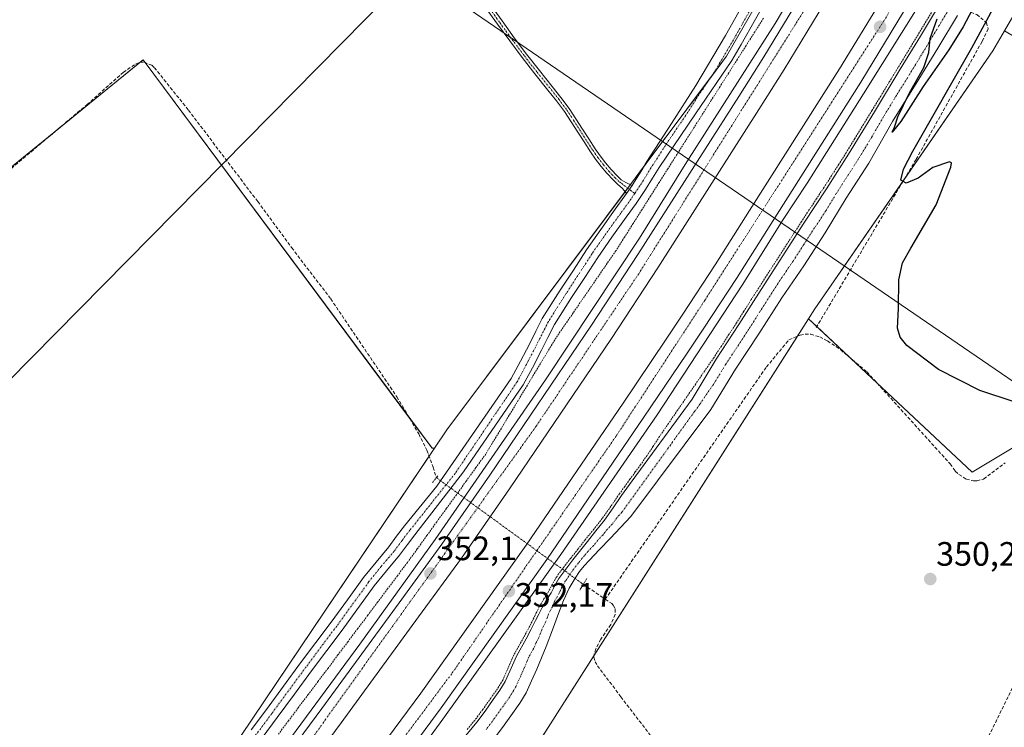
# Model space of a CAD drawing. Units: metres. Extents: x 605023 to 608520, y 4662132 to 4664497.
# Drawn here: x 606203 to 606495, y 4662693 to 4662902 of the extents above; entities that cross this region are included whole.
import ezdxf
from ezdxf.enums import TextEntityAlignment as Align

# ---------------------------------------------------------------- set-up
doc = ezdxf.new("R2010")
doc.units = ezdxf.units.M
doc.header["$MEASUREMENT"] = 0
for name, pattern in [('TRAZO_Y_PUNTO', [1, 0.5, -0.25, 0, -0.25]), ('TRAZOS', [0.75, 0.5, -0.25]), ('TRAZOS2', [0.375, 0.25, -0.125]), ('TRAZOSX2', [1.5, 1, -0.5])]:
    doc.linetypes.add(name, pattern=pattern)
for name, color, linetype, lineweight in [('Alambrada', 19, 'TRAZOS', 0), ('Arcén (en calzada doble)', 9, 'Continuous', 13), ('Camino', 19, 'Continuous', 0), ('Camino Cxs', 19, 'Continuous', 0), ('Camino eje', 39, 'TRAZO_Y_PUNTO', 13), ('Carretera de calzada doble', 1, 'Continuous', 13), ('Carretera de calzada doble Cxs', 1, 'Continuous', 13), ('Carretera de calzada doble eje', 1, 'TRAZO_Y_PUNTO', 0), ('Carátula', 7, 'Continuous', 5), ('Conducción de hidrocarburos lineal', 6, 'TRAZOSX2', 0), ('Corriente artificial lineal', 5, 'TRAZOSX2', 13), ('Corriente artificial lineal oculto', 135, 'TRAZO_Y_PUNTO', 13), ('Cultivos herbáceos CxS', 92, 'Continuous', 0), ('Cultivos leñosos', 92, 'Continuous', 0), ('Cultivos leñosos CxS', 92, 'Continuous', 0), ('Curva de nivel maestra', 36, 'Continuous', 30), ('Núcleo urbano', 19, 'Continuous', 0), ('Núcleo urbano CxS', 19, 'Continuous', 0), ('Pista no pavimentada', 254, 'Continuous', 13), ('Pista no pavimentada Cxs', 254, 'Continuous', 0), ('Pista pavimentada eje', 135, 'TRAZO_Y_PUNTO', 0), ('Puente lineal', 2, 'TRAZOS2', 0), ('Punto de cota en terreno', 7, 'Continuous', 0), ('Rótulo de punto de cota en terreno', 19, 'Continuous', 0), ('Senda', 19, 'TRAZOSX2', 0), ('Tendido', 6, 'Continuous', 0)]:
    doc.layers.add(name, color=color, linetype=linetype, lineweight=lineweight)
doc.styles.add('Arial', font='txt', dxfattribs={"height": 0.2})

# ---------------------------------------------------------------- blocks, each defined once
blk = doc.blocks.new('*U157')
at = {"layer": 'Núcleo urbano CxS', "color": 19, "linetype": 'Continuous', "lineweight": 0}
for points in [[(606634.41, 4663174.41, 348.62), (606571.08, 4663047.8, 349), (606544.51, 4662983.99, 349.22), (606495.01, 4662899.03, 349.7), (606491.57, 4662893.13, 349.68), (606438.86, 4662816.71, 350.52), (606436.99, 4662813.77, 350.6), (606355.58, 4662685.99, 350.64), (606343.4, 4662669.86, 350.8), (606319.45, 4662638.14, 350.8), (606261.04, 4662572.37, 351.24), (606185.74, 4662482.08, 351.65)], [(606195.19, 4662599.22, 352.22), (606268.81, 4662690.17, 351.62), (606326.2, 4662775.52, 351.32), (606329.86, 4662780.96, 351.25), (606412.75, 4662891.54, 350.38), (606500.97, 4663044.67, 349.42), (606508.41, 4663068.06, 349.02), (606533.91, 4663121.23, 347.56), (606583.7, 4663214.74, 348.69)]]:
    blk.add_polyline3d(points, dxfattribs=at)
blk = doc.blocks.new('5PATER')
at = {"layer": 'Carátula', "linetype": 'Continuous', "lineweight": 5}
h = blk.add_hatch(color=250, dxfattribs=at)
edge = h.paths.add_edge_path()
edge.add_ellipse((0, 0.01), major_axis=(-1.33, -1.34), ratio=0.999422, start_angle=0, end_angle=360)

msp = doc.modelspace()

# ---------------------------------------------------------------- linework, layer by layer
at = {"layer": 'Alambrada', "color": 19, "linetype": 'TRAZOS', "lineweight": 0}
for points in [[(606423.65, 4662902.78, 350.61), (606421.08, 4662898.73, 350.69), (606418.51, 4662894.68, 350.64), (606415.93, 4662890.63, 350.58), (606413.36, 4662886.58, 350.69), (606410.79, 4662882.53, 350.67), (606408.22, 4662878.48, 350.8), (606405.65, 4662874.43, 350.83), (606403.08, 4662870.38, 350.95), (606400.5, 4662866.32, 350.82), (606397.93, 4662862.27, 350.93), (606395.36, 4662858.22, 350.93), (606392.79, 4662854.17, 350.95), (606390.22, 4662850.12, 351.04), (606387.65, 4662846.07, 351.06), (606385.07, 4662842.02, 351.06), (606382.5, 4662837.97, 351.06), (606379.93, 4662833.92, 351.08), (606377.4, 4662830.24, 351.17), (606374.87, 4662826.57, 351.14), (606372.34, 4662822.89, 351.47), (606369.82, 4662819.22, 351.21), (606367.29, 4662815.54, 351.28), (606364.76, 4662811.87, 352.18), (606362.23, 4662808.19, 351.81), (606359.92, 4662804.36, 352.07), (606357.6, 4662800.54, 351.27), (606355.29, 4662796.71, 351.62), (606352.98, 4662792.89, 351.78), (606350.66, 4662789.06, 351.46), (606348.35, 4662785.24, 351.62), (606346.04, 4662781.41, 352.23), (606343.72, 4662777.59, 354.41), (606341.41, 4662773.76, 351.63), (606338.51, 4662769.75, 351.7), (606335.61, 4662765.74, 351.63), (606332.71, 4662761.72, 351.7), (606329.81, 4662757.71, 351.73), (606326.91, 4662753.7, 351.69), (606324.01, 4662749.69, 351.76), (606321.11, 4662745.67, 351.8), (606318.21, 4662741.66, 351.8), (606315.27, 4662737.75, 351.84), (606312.34, 4662733.85, 351.87), (606309.4, 4662729.94, 351.93), (606306.47, 4662726.04, 351.83), (606303.53, 4662722.13, 351.91), (606300.59, 4662718.22, 351.84), (606297.66, 4662714.32, 351.88), (606294.72, 4662710.41, 351.98), (606291.78, 4662706.5, 351.94), (606288.85, 4662702.6, 351.92), (606285.91, 4662698.69, 352.15), (606282.98, 4662694.79, 352.03), (606280.04, 4662690.88, 351.94)], [(606473.41, 4662904.44, 350.26), (606471.43, 4662901.18, 350.26), (606469.44, 4662897.91, 350.31), (606467.45, 4662894.64, 350.34), (606465.47, 4662891.38, 350.38), (606463.48, 4662888.11, 350.37), (606460.92, 4662883.91, 350.27), (606458.37, 4662879.72, 350.69), (606455.81, 4662875.52, 350.33), (606453.26, 4662871.33, 350.41), (606450.7, 4662867.14, 350.39), (606448.15, 4662862.95, 350.45), (606445.97, 4662859.54, 350.9), (606443.78, 4662856.14, 350.48), (606441.6, 4662852.73, 350.58), (606439.37, 4662849.35, 350.57), (606437.14, 4662845.96, 350.62), (606434.91, 4662842.58, 350.6), (606432.8, 4662839.31, 350.69), (606430.69, 4662836.04, 350.69), (606428.58, 4662832.77, 350.67), (606426.47, 4662829.5, 350.71), (606424.36, 4662826.23, 350.73), (606422.25, 4662822.96, 350.8), (606420.06, 4662819.5, 350.87), (606417.86, 4662816.03, 350.9), (606415.67, 4662812.57, 350.96), (606413.43, 4662809.15, 350.93), (606411.19, 4662805.72, 350.99), (606408.95, 4662802.3, 350.96), (606406.27, 4662798.41, 352.55), (606403.59, 4662794.52, 351.02), (606400.91, 4662790.63, 351.06), (606398.23, 4662786.74, 351.03), (606395.54, 4662782.84, 351.18), (606392.86, 4662778.95, 352.3), (606390.98, 4662776.08, 351.3), (606389.19, 4662773.35, 351.26), (606387.26, 4662770.62, 351.31), (606385.69, 4662768.47, 351.27), (606384.12, 4662766.31, 351.31), (606382.56, 4662764.15, 351.48), (606380.99, 4662761.98, 352.26), (606378.47, 4662758.3, 351.48), (606375.92, 4662754.71, 351.53), (606373.42, 4662751.56, 351.6), (606370.87, 4662748.4, 351.74), (606368.72, 4662745.66, 351.77), (606366.57, 4662742.93, 351.81), (606364.43, 4662740.19, 351.94), (606362.35, 4662737.36, 351.82), (606361.14, 4662735.24, 351.92), (606360.05, 4662733.12, 351.82), (606358.65, 4662730.89, 351.79), (606357.27, 4662728.56, 351.84), (606356.38, 4662726.73, 351.73), (606355.46, 4662724.85, 351.64), (606354.08, 4662722.14, 351.53), (606352.64, 4662719.46, 351.46), (606351.2, 4662716.92, 351.43), (606349.74, 4662714.33, 351.34), (606349.27, 4662713.24, 351.36), (606347.81, 4662709.83, 351.22), (606346.43, 4662706.87, 351.38), (606344.9, 4662704.31, 351.19), (606342.94, 4662701.55, 351.89), (606340.53, 4662698.14, 351.26), (606338.14, 4662694.95, 351.27), (606335.82, 4662692.15, 351.32)]]:
    msp.add_polyline3d(points, dxfattribs=at)
at = {"layer": 'Arcén (en calzada doble)', "color": 9, "linetype": 'Continuous', "lineweight": 13}
for points in [[(606610.16, 4663167.72, 349.85), (606588.2, 4663122.82, 349.97), (606579.21, 4663105.14, 350), (606570.15, 4663088, 350.14), (606547.55, 4663043.85, 350.32), (606519.54, 4662992.42, 350.3), (606494.18, 4662947.93, 350.58), (606470.18, 4662907.35, 350.88), (606453.29, 4662880.4, 351), (606436.57, 4662853.92, 351.32), (606429.28, 4662842.94, 351.26), (606417.59, 4662824.01, 351.41), (606392.14, 4662785.41, 351.67), (606363.69, 4662744.08, 351.95), (606328.7, 4662695.34, 352.27), (606301.63, 4662658.33, 352.69), (606257.65, 4662599.77, 353), (606232.99, 4662567.93, 353.25), (606199.62, 4662525.89, 353.55)], [(606172.85, 4662544.77, 353.34), (606206.77, 4662588.11, 353.03), (606217.28, 4662602.19, 352.82), (606242.84, 4662635.13, 352.67), (606278.09, 4662682.13, 352.23), (606304.14, 4662717.5, 352.03), (606326.42, 4662748.5, 351.84), (606359.12, 4662795.75, 351.51), (606386.9, 4662837.7, 351.23), (606401, 4662860.27, 351.06), (606427.08, 4662901.25, 350.84), (606450.05, 4662939.84, 350.62), (606475.2, 4662981.81, 350.42), (606506.38, 4663037.45, 350.24), (606517.24, 4663057.41, 350.15), (606565.33, 4663150.57, 349.78)]]:
    msp.add_polyline3d(points, dxfattribs=at)
at = {"layer": 'Camino', "color": 19, "linetype": 'Continuous', "lineweight": 0}
for points in [[(606383.11, 4662850.88, 350.85), (606381.93, 4662852.41, 350.88), (606380.47, 4662853.68, 350.9), (606379.13, 4662854.96, 350.85), (606377.31, 4662856.88, 350.77), (606375.61, 4662858.89, 350.7), (606373.96, 4662861.03, 350.69), (606372.42, 4662863.23, 350.75), (606370.54, 4662866.16, 350.78), (606368.69, 4662869.07, 350.85), (606366.74, 4662872.13, 350.82), (606364.77, 4662875.12, 350.76), (606362.36, 4662878.34, 350.82), (606359.82, 4662881.52, 350.77), (606355.99, 4662886.29, 350.81), (606352.19, 4662891.11, 350.84), (606348.52, 4662896.04, 350.84), (606344.9, 4662900.98, 350.89), (606341.27, 4662906.03, 350.93)], [(606342.61, 4662907, 350.91), (606346.24, 4662901.96, 350.89), (606349.85, 4662897.02, 350.77), (606353.51, 4662892.12, 350.8), (606357.29, 4662887.32, 350.77), (606361.11, 4662882.56, 350.71), (606363.67, 4662879.35, 350.73), (606366.13, 4662876.07, 350.69), (606368.13, 4662873.03, 350.74), (606370.08, 4662869.96, 350.76), (606371.94, 4662867.06, 350.74), (606373.79, 4662864.15, 350.7), (606375.3, 4662862.01, 350.66), (606376.9, 4662859.93, 350.69), (606378.54, 4662857.98, 350.78), (606380.3, 4662856.13, 350.86), (606381.5, 4662854.99, 350.9), (606382.86, 4662854.12, 350.86), (606384.75, 4662853.31, 350.81)], [(606384.75, 4662853.31, 350.81), (606383.11, 4662850.88, 350.85)]]:
    msp.add_polyline3d(points, dxfattribs=at)
at = {"layer": 'Camino Cxs', "color": 19, "linetype": 'Continuous', "lineweight": 0}
msp.add_polyline3d([(606342.61, 4662907, 350.91), (606346.24, 4662901.96, 350.89), (606349.85, 4662897.02, 350.77), (606353.51, 4662892.12, 350.8), (606357.29, 4662887.32, 350.77), (606361.11, 4662882.56, 350.71), (606363.67, 4662879.35, 350.73), (606366.13, 4662876.07, 350.69), (606368.13, 4662873.03, 350.74), (606370.08, 4662869.96, 350.76), (606371.94, 4662867.06, 350.74), (606373.79, 4662864.15, 350.7), (606375.3, 4662862.01, 350.66), (606376.9, 4662859.93, 350.69), (606378.54, 4662857.98, 350.78), (606380.3, 4662856.13, 350.86), (606381.5, 4662854.99, 350.9), (606382.86, 4662854.12, 350.86), (606384.75, 4662853.31, 350.81), (606384.75, 4662853.31, 350.81), (606383.11, 4662850.88, 350.85), (606381.93, 4662852.41, 350.88), (606380.47, 4662853.68, 350.9), (606379.13, 4662854.96, 350.85), (606377.31, 4662856.88, 350.77), (606375.61, 4662858.89, 350.7), (606373.96, 4662861.03, 350.69), (606372.42, 4662863.23, 350.75), (606370.54, 4662866.16, 350.78), (606368.69, 4662869.07, 350.85), (606366.74, 4662872.13, 350.82), (606364.77, 4662875.12, 350.76), (606362.36, 4662878.34, 350.82), (606359.82, 4662881.52, 350.77), (606355.99, 4662886.29, 350.81), (606352.19, 4662891.11, 350.84), (606348.52, 4662896.04, 350.84), (606344.9, 4662900.98, 350.89), (606341.27, 4662906.03, 350.93)], dxfattribs=at)
at = {"layer": 'Camino eje', "color": 39, "linetype": 'TRAZO_Y_PUNTO', "lineweight": 13}
msp.add_polyline3d([(606341.94, 4662906.52, 350.92), (606345.57, 4662901.47, 350.89), (606347.38, 4662899, 350.85), (606349.19, 4662896.53, 350.81), (606352.85, 4662891.62, 350.83), (606356.64, 4662886.81, 350.8), (606363.02, 4662878.85, 350.77), (606365.45, 4662875.6, 350.73), (606367.44, 4662872.58, 350.78), (606373.11, 4662863.69, 350.73), (606374.63, 4662861.52, 350.68), (606376.26, 4662859.41, 350.69), (606377.93, 4662857.43, 350.78), (606379.72, 4662855.55, 350.85), (606380.99, 4662854.34, 350.9), (606381.67, 4662853.9, 350.9), (606382.4, 4662853.27, 350.88), (606385.53, 4662850.88, 350.82)], dxfattribs=at)
at = {"layer": 'Carretera de calzada doble', "color": 1, "linetype": 'Continuous', "lineweight": 13}
for points in [[(606586.01, 4663171.49, 349.94), (606569.36, 4663138.47, 350.09), (606553.6, 4663107.33, 350.14), (606543.31, 4663087.27, 350.22), (606528.84, 4663059.61, 350.31), (606499.54, 4663005.62, 350.56), (606484.49, 4662979.55, 350.73), (606462.9, 4662942.48, 350.85), (606441.52, 4662906.89, 351.07), (606429.83, 4662887.56, 351.13), (606422.33, 4662875.78, 351.2), (606392.38, 4662828.94, 351.47), (606378.61, 4662807.97, 351.64), (606348.48, 4662763.51, 351.98), (606334.21, 4662743, 352.06), (606321.51, 4662725.58, 352.25), (606298.58, 4662694.21, 352.46), (606263.26, 4662646.46, 352.73), (606246.93, 4662624.87, 352.96), (606214.55, 4662582.97, 353.27), (606191.46, 4662553.38, 353.52)], [(606605.42, 4663163.75, 350.04), (606592.94, 4663138.32, 350.09), (606576.76, 4663106.01, 350.24), (606561.41, 4663076.61, 350.38), (606548.92, 4663052.09, 350.43), (606537.87, 4663031.42, 350.49), (606529.63, 4663016.08, 350.56), (606523.39, 4663004.74, 350.58), (606512.66, 4662985.94, 350.65), (606497.76, 4662959.87, 350.81), (606480.9, 4662930.92, 351.02), (606466.83, 4662907.4, 351.1), (606452.51, 4662883.81, 351.19), (606425.86, 4662841.82, 351.45), (606415.67, 4662825.74, 351.56), (606406.01, 4662811.04, 351.66), (606400.85, 4662803.33, 351.7), (606388.27, 4662784.65, 351.79), (606359.47, 4662742.57, 352.09), (606328.19, 4662698.64, 352.45), (606281.38, 4662635.31, 352.94), (606241.98, 4662583.78, 353.34), (606173.37, 4662496.63, 353.97)], [(606167.5, 4662501.25, 353.87), (606236.08, 4662588.36, 353.18), (606275.41, 4662639.8, 352.75), (606322.15, 4662703.02, 352.29), (606353.35, 4662746.84, 351.94), (606382.09, 4662788.84, 351.67), (606394.65, 4662807.49, 351.54), (606399.79, 4662815.17, 351.48), (606409.4, 4662829.79, 351.38), (606419.56, 4662845.82, 351.29), (606446.17, 4662887.75, 351.07), (606460.44, 4662911.25, 350.92), (606474.47, 4662934.71, 350.82), (606491.29, 4662963.6, 350.7), (606506.18, 4662989.64, 350.6), (606516.88, 4663008.39, 350.5), (606523.07, 4663019.64, 350.47), (606531.29, 4663034.95, 350.41), (606542.3, 4663055.54, 350.3), (606554.78, 4663080.03, 350.18), (606570.11, 4663109.41, 350.06), (606586.25, 4663141.64, 349.93)], [(606185.86, 4662557.77, 353.4), (606208.93, 4662587.34, 353.13), (606241.28, 4662629.19, 352.84), (606257.56, 4662650.72, 352.67), (606292.85, 4662698.43, 352.31), (606315.76, 4662729.78, 352.11), (606328.41, 4662747.13, 351.95), (606342.61, 4662767.54, 351.8), (606372.69, 4662811.92, 351.51), (606386.41, 4662832.81, 351.38), (606416.33, 4662879.61, 351.08), (606423.78, 4662891.31, 351), (606435.42, 4662910.56, 350.91), (606456.77, 4662946.1, 350.73), (606478.33, 4662983.12, 350.55), (606493.33, 4663009.1, 350.42), (606522.56, 4663062.96, 350.26), (606536.99, 4663090.54, 350.14), (606547.26, 4663110.56, 350.05), (606563.01, 4663141.68, 349.93)]]:
    msp.add_polyline3d(points, dxfattribs=at)
at = {"layer": 'Carretera de calzada doble Cxs', "color": 1, "linetype": 'Continuous', "lineweight": 13}
for points in [[(606586.01, 4663171.49, 349.94), (606569.36, 4663138.47, 350.09), (606553.6, 4663107.33, 350.14), (606543.31, 4663087.27, 350.22), (606528.84, 4663059.61, 350.31), (606499.54, 4663005.62, 350.56), (606484.49, 4662979.55, 350.73), (606462.9, 4662942.48, 350.85), (606441.52, 4662906.89, 351.07), (606429.83, 4662887.56, 351.13), (606422.33, 4662875.78, 351.2), (606392.38, 4662828.94, 351.47), (606378.61, 4662807.97, 351.64), (606348.48, 4662763.51, 351.98), (606334.21, 4662743, 352.06), (606321.51, 4662725.58, 352.25), (606298.58, 4662694.21, 352.46), (606263.26, 4662646.46, 352.73), (606246.93, 4662624.87, 352.96), (606214.55, 4662582.97, 353.27), (606191.46, 4662553.38, 353.52)], [(606605.42, 4663163.75, 350.04), (606592.94, 4663138.32, 350.09), (606576.76, 4663106.01, 350.24), (606561.41, 4663076.61, 350.38), (606548.92, 4663052.09, 350.43), (606537.87, 4663031.42, 350.49), (606529.63, 4663016.08, 350.56), (606523.39, 4663004.74, 350.58), (606512.66, 4662985.94, 350.65), (606497.76, 4662959.87, 350.81), (606480.9, 4662930.92, 351.02), (606466.83, 4662907.4, 351.1), (606452.51, 4662883.81, 351.19), (606425.86, 4662841.82, 351.45), (606415.67, 4662825.74, 351.56), (606406.01, 4662811.04, 351.66), (606400.85, 4662803.33, 351.7), (606388.27, 4662784.65, 351.79), (606359.47, 4662742.57, 352.09), (606328.19, 4662698.64, 352.45), (606281.38, 4662635.31, 352.94), (606241.98, 4662583.78, 353.34), (606173.37, 4662496.63, 353.97)], [(606167.5, 4662501.25, 353.87), (606236.08, 4662588.36, 353.18), (606275.41, 4662639.8, 352.75), (606322.15, 4662703.02, 352.29), (606353.35, 4662746.84, 351.94), (606382.09, 4662788.84, 351.67), (606394.65, 4662807.49, 351.54), (606399.79, 4662815.17, 351.48), (606409.4, 4662829.79, 351.38), (606419.56, 4662845.82, 351.29), (606446.17, 4662887.75, 351.07), (606460.44, 4662911.25, 350.92), (606474.47, 4662934.71, 350.82), (606491.29, 4662963.6, 350.7), (606506.18, 4662989.64, 350.6), (606516.88, 4663008.39, 350.5), (606523.07, 4663019.64, 350.47), (606531.29, 4663034.95, 350.41), (606542.3, 4663055.54, 350.3), (606554.78, 4663080.03, 350.18), (606570.11, 4663109.41, 350.06), (606586.25, 4663141.64, 349.93)], [(606185.86, 4662557.77, 353.4), (606208.93, 4662587.34, 353.13), (606241.28, 4662629.19, 352.84), (606257.56, 4662650.72, 352.67), (606292.85, 4662698.43, 352.31), (606315.76, 4662729.78, 352.11), (606328.41, 4662747.13, 351.95), (606342.61, 4662767.54, 351.8), (606372.69, 4662811.92, 351.51), (606386.41, 4662832.81, 351.38), (606416.33, 4662879.61, 351.08), (606423.78, 4662891.31, 351), (606435.42, 4662910.56, 350.91), (606456.77, 4662946.1, 350.73), (606478.33, 4662983.12, 350.55), (606493.33, 4663009.1, 350.42), (606522.56, 4663062.96, 350.26), (606536.99, 4663090.54, 350.14), (606547.26, 4663110.56, 350.05), (606563.01, 4663141.68, 349.93)]]:
    msp.add_polyline3d(points, dxfattribs=at)
at = {"layer": 'Carretera de calzada doble eje', "color": 1, "linetype": 'TRAZO_Y_PUNTO', "lineweight": 0}
for points in [[(606889.58, 4663794.14, 347.16), (606849.95, 4663724.36, 347.64), (606771.66, 4663573.61, 348.32), (606708.79, 4663444.03, 348.83), (606691.38, 4663405.84, 349), (606636.76, 4663287.91, 349.48), (606618.9, 4663248.15, 349.64), (606556.91, 4663122.64, 350.11), (606535.7, 4663081.99, 350.27), (606497.81, 4663009.66, 350.55), (606471.92, 4662966.11, 350.75), (606454.06, 4662934.39, 350.9), (606433.08, 4662900.89, 351.06), (606386.71, 4662827.14, 351.5), (606356.35, 4662782.02, 351.79), (606279.64, 4662675.22, 352.54), (606179.51, 4662544.07, 353.57), (606077.81, 4662415.6, 354.43), (606031.87, 4662353.43, 354.52), (605997.71, 4662304.97, 354.31), (605949.1, 4662224.77, 353.79), (605914.06, 4662157.77, 353.22), (605907.4, 4662144.59, 353.11)], [(606197.44, 4662532.94, 353.75), (606266.46, 4662622.05, 353.02), (606331.52, 4662708.99, 352.35), (606380.1, 4662779.2, 351.84), (606406.32, 4662819.32, 351.55), (606459.8, 4662902.73, 351.1), (606502.21, 4662975.64, 350.74), (606531.13, 4663027.34, 350.52), (606581.93, 4663122.27, 350.17), (606621.64, 4663205.98, 349.85), (606655.19, 4663280.05, 349.51), (606710.24, 4663393.55, 348.92), (606754.58, 4663490, 348.55), (606792.26, 4663567.95, 348.26), (606822.72, 4663630.44, 348), (606853.95, 4663688.31, 347.72), (606885.95, 4663746.95, 347.4), (606907.65, 4663783.69, 347.11)]]:
    msp.add_polyline3d(points, dxfattribs=at)
at = {"layer": 'Conducción de hidrocarburos lineal', "color": 6, "linetype": 'TRAZOSX2', "lineweight": 0}
msp.add_polyline3d([(606243.76, 4662149.68, 346.88), (606244.59, 4662162.86, 347.29), (606320.53, 4662344.63, 348.8), (606387.57, 4662499.44, 349.18), (606422.11, 4662551.6, 349.42), (606528.16, 4662767.06, 350.13), (606543.04, 4662793, 349.88), (606730.25, 4663153.72, 347.53), (606811.39, 4663332.88, 346.8), (606756.77, 4663442.42, 347.41), (606801.93, 4663530.59, 347.11), (606901.48, 4663722.14, 345.55), (606935.64, 4663787.89, 347.67), (606950.12, 4663815.74, 344.58), (607160.55, 4664132.89, 341.57), (607222.96, 4664209.66, 341.83), (607306.78, 4664310.11, 340.55), (607449.81, 4664481.58, 339.1)], dxfattribs=at)
at = {"layer": 'Corriente artificial lineal', "color": 5, "linetype": 'TRAZOSX2', "lineweight": 13}
for points in [[(606189.48, 4662848.68, 352.15), (606223.31, 4662877.18, 351.89), (606234.1, 4662886.77, 351.84), (606237.7, 4662889.22, 351.78), (606239.04, 4662889.8, 351.76), (606240.22, 4662889.76, 351.74), (606242.53, 4662888.88, 351.73), (606243.32, 4662888.14, 351.75), (606253.36, 4662875.61, 351.73), (606273.91, 4662848.5, 351.77), (606283.93, 4662834.87, 351.54), (606295.5, 4662819.72, 351.61), (606315.11, 4662790.71, 351.3), (606321.6, 4662779.71, 351.04), (606323.99, 4662774.9, 351.21), (606325.84, 4662769.89, 350.94), (606326.77, 4662766.81, 350.89), (606326.8, 4662766.79, 350.89)], [(606376.83, 4662730.8, 350.92), (606424.54, 4662799.56, 350.64), (606431.21, 4662807.59, 350.49), (606434.51, 4662809, 350.51), (606435.98, 4662809.26, 350.51), (606437.65, 4662809.21, 350.48), (606440.35, 4662808.47, 350.41), (606442.62, 4662807.26, 350.41), (606446.53, 4662804.62, 350.45), (606454.32, 4662798.07, 350.13), (606478.94, 4662770.86, 350.21), (606480.46, 4662768.73, 350.22), (606481.53, 4662767.72, 350.23), (606483.74, 4662766.31, 350.34), (606485.81, 4662765.85, 350.39), (606486.85, 4662765.83, 350.39), (606488.86, 4662766.38, 350.29), (606495.23, 4662771.18, 350.14)], [(606370.32, 4662735.23, 351.01), (606376.83, 4662730.8, 350.92)], [(606376.83, 4662730.8, 350.92), (606378.75, 4662729.52, 350.93), (606379.2, 4662729.01, 350.93), (606379.75, 4662727.91, 350.9), (606379.75, 4662726.32, 350.85), (606378.44, 4662723.29, 350.79), (606375.46, 4662718.95, 350.82), (606374.01, 4662716.08, 350.77), (606373.54, 4662714.67, 350.79), (606373.43, 4662713.68, 350.8), (606373.79, 4662712.31, 350.76), (606374.51, 4662711.13, 350.72), (606381.41, 4662701.93, 350.66), (606392.94, 4662686.9, 350.47)]]:
    msp.add_polyline3d(points, dxfattribs=at)
at = {"layer": 'Corriente artificial lineal oculto', "color": 135, "linetype": 'TRAZO_Y_PUNTO', "lineweight": 13}
msp.add_polyline3d([(606326.8, 4662766.79, 350.89), (606362.32, 4662741, 351.94), (606369.67, 4662735.67, 351.11), (606370.32, 4662735.23, 351.01)], dxfattribs=at)
at = {"layer": 'Cultivos herbáceos CxS', "color": 92, "linetype": 'Continuous', "lineweight": 0}
for points in [[(606391.4, 4663143.63, 350.17), (606434.94, 4663107.35, 349.63), (606438.9, 4663105.23, 349.23), (606440.78, 4663103.35, 349.47), (606473.26, 4663075.74, 348.55), (606496.2, 4663059.7, 349.02), (606497.41, 4663060.11, 348.93), (606503.5, 4663063.15, 348.84), (606506.14, 4663069.04, 348.62), (606506.23, 4663069.22, 348.59), (606508.41, 4663068.06, 349.02), (606500.97, 4663044.67, 349.42), (606412.75, 4662891.54, 350.38), (606329.86, 4662780.96, 351.25), (606326.2, 4662775.52, 351.32), (606325.51, 4662775.52, 351.28), (606239.93, 4662890.47, 351.75), (606179.09, 4662840.99, 352.4)], [(606508.41, 4663068.06, 349.02), (606508, 4663066.77, 349.06), (606505.41, 4663058.63, 349.21), (606504.71, 4663056.45, 349.26), (606500.97, 4663044.67, 349.42), (606481.13, 4663010.23, 349.53), (606472.36, 4662995.01, 349.68), (606412.75, 4662891.54, 350.38), (606408.27, 4662885.56, 350.38), (606388.17, 4662858.75, 350.64), (606384.25, 4662853.52, 350.82), (606383.46, 4662852.46, 350.85), (606382.68, 4662851.43, 350.86), (606329.86, 4662780.96, 351.25), (606326.2, 4662775.52, 351.32)], [(606326.2, 4662775.52, 351.32), (606325.51, 4662775.52, 351.28), (606318.59, 4662784.81, 351.36), (606240.54, 4662889.64, 351.74), (606239.92, 4662890.47, 351.75), (606239.1, 4662889.8, 351.76), (606215.48, 4662870.58, 351.98), (606179.09, 4662840.99, 352.4)], [(606343.4, 4662669.86, 350.8), (606355.23, 4662685.52, 350.64), (606355.58, 4662685.99, 350.64), (606373.47, 4662714.07, 350.79), (606433.74, 4662808.67, 350.5), (606436.99, 4662813.77, 350.6)], [(606436.99, 4662813.77, 350.6), (606439.45, 4662811.48, 350.44), (606449.1, 4662802.46, 350.29), (606457.18, 4662794.91, 350.2), (606485.5, 4662768.44, 350.35), (606513.26, 4662785.1, 350.02), (606515.21, 4662783.12, 350.03), (606582.83, 4662714.74, 349.64)]]:
    msp.add_polyline3d(points, dxfattribs=at)
msp.add_polyline3d([(606582.83, 4662714.74, 349.64), (606566.67, 4662697.42, 349.78), (606539.01, 4662667.77, 349.22), (606486.72, 4662613.49, 348.71), (606452.47, 4662578.23, 348.65), (606451.88, 4662585.02, 348.9), (606465.98, 4662610.09, 349.69), (606484.77, 4662633.58, 349.22), (606488.69, 4662650.81, 349.43), (606494.96, 4662666.47, 349.82), (606480.08, 4662676.65, 350.07), (606451.1, 4662681.35, 350.14), (606416.64, 4662686.05, 350.3), (606388.45, 4662686.05, 350.37), (606388.02, 4662685.89, 350.35), (606378.27, 4662682.14, 350.42), (606361.82, 4662672.74, 350.43), (606343.4, 4662669.86, 350.8), (606355.58, 4662685.99, 350.64), (606436.99, 4662813.77, 350.6), (606485.5, 4662768.44, 350.35), (606513.26, 4662785.1, 350.02), (606582.83, 4662714.74, 349.64)], close=True, dxfattribs=at)
at = {"layer": 'Cultivos leñosos', "color": 92, "linetype": 'Continuous', "lineweight": 0}
for points in [[(606436.99, 4662813.77, 350.6), (606438.86, 4662816.71, 350.52), (606465.33, 4662855.08, 350), (606491.57, 4662893.14, 349.68), (606495.01, 4662899.03, 349.7)], [(606326.2, 4662775.52, 351.32), (606325.51, 4662775.52, 351.28), (606318.59, 4662784.81, 351.36), (606240.54, 4662889.64, 351.74), (606239.92, 4662890.47, 351.75), (606239.1, 4662889.8, 351.76), (606215.48, 4662870.58, 351.98), (606179.09, 4662840.99, 352.4)], [(606436.99, 4662813.77, 350.6), (606439.45, 4662811.48, 350.44), (606449.1, 4662802.46, 350.29), (606457.18, 4662794.91, 350.2), (606485.5, 4662768.44, 350.35), (606513.26, 4662785.1, 350.02), (606515.21, 4662783.12, 350.03), (606582.83, 4662714.74, 349.64)], [(606326.2, 4662775.52, 351.32), (606324.63, 4662773.18, 351.23), (606268.81, 4662690.17, 351.62), (606195.19, 4662599.22, 352.22), (606177.73, 4662580.49, 352.52)]]:
    msp.add_polyline3d(points, dxfattribs=at)
at = {"layer": 'Cultivos leñosos CxS', "color": 92, "linetype": 'Continuous', "lineweight": 0}
msp.add_polyline3d([(606676.98, 4662829.73, 349.4), (606675.49, 4662827.91, 349.35), (606636.56, 4662780.36, 349.42), (606631.18, 4662773.8, 349.51), (606593.45, 4662726.12, 349.24), (606582.83, 4662714.74, 349.64), (606513.26, 4662785.1, 350.02), (606485.5, 4662768.44, 350.35), (606436.99, 4662813.77, 350.6), (606438.86, 4662816.71, 350.52), (606491.57, 4662893.13, 349.68), (606495.01, 4662899.03, 349.7), (606507.71, 4662891.5, 349.69), (606563.22, 4662837.84, 349.77), (606591.91, 4662861.89, 349.4), (606619.66, 4662881.32, 349.21), (606676.98, 4662829.73, 349.4)], close=True, dxfattribs=at)
msp.add_polyline3d([(606179.09, 4662840.99, 352.4), (606239.93, 4662890.47, 351.75), (606325.51, 4662775.52, 351.28), (606326.2, 4662775.52, 351.32), (606326.2, 4662775.52, 351.32), (606268.81, 4662690.17, 351.62), (606195.19, 4662599.22, 352.22)], dxfattribs=at)
at = {"layer": 'Curva de nivel maestra', "color": 36, "linetype": 'Continuous', "lineweight": 30}
for points in [[(606498.24, 4662789.16, 350), (606487.72, 4662792.58, 350), (606475.45, 4662798.84, 350), (606466.1, 4662805.9, 350), (606464.13, 4662808.4, 350), (606463.35, 4662811.07, 350), (606463.64, 4662816.83, 350), (606463.77, 4662825.38, 350), (606464.84, 4662830.33, 350), (606467.29, 4662834.76, 350), (606474.85, 4662847.51, 350), (606479.12, 4662858.66, 350), (606479.39, 4662859.99, 350), (606478.74, 4662860.26, 350), (606473.86, 4662858.63, 350), (606469.46, 4662855.47, 350), (606465.92, 4662853.96, 350), (606464.34, 4662854.8, 350), (606465.15, 4662858.09, 350), (606467.91, 4662863.46, 350), (606485.32, 4662893.98, 350), (606494.83, 4662911.59, 350)], [(606485.44, 4662905.26, 350), (606482.76, 4662900.21, 350), (606478.6, 4662893.4, 350), (606470.95, 4662882.54, 350), (606464.32, 4662872.21, 350), (606461.81, 4662869.06, 350), (606462.45, 4662870.54, 350), (606463.41, 4662873.59, 350), (606466.86, 4662880.66, 350), (606471.16, 4662888.2, 350), (606472.64, 4662892.66, 350), (606472.98, 4662896.76, 350), (606475.11, 4662902.6, 350)]]:
    msp.add_polyline3d(points, dxfattribs=at)
at = {"layer": 'Núcleo urbano', "color": 19, "linetype": 'Continuous', "lineweight": 0}
for points in [[(606508.41, 4663068.06, 349.02), (606508, 4663066.77, 349.06), (606505.41, 4663058.63, 349.21), (606504.71, 4663056.45, 349.26), (606500.97, 4663044.67, 349.42), (606481.13, 4663010.23, 349.53), (606472.36, 4662995.01, 349.68), (606412.75, 4662891.54, 350.38), (606408.27, 4662885.56, 350.38), (606388.17, 4662858.75, 350.64), (606384.25, 4662853.52, 350.82), (606383.46, 4662852.46, 350.85), (606382.68, 4662851.43, 350.86), (606329.86, 4662780.96, 351.25), (606326.2, 4662775.52, 351.32)], [(606436.99, 4662813.77, 350.6), (606438.86, 4662816.71, 350.52), (606465.33, 4662855.08, 350), (606491.57, 4662893.14, 349.68), (606495.01, 4662899.03, 349.7)], [(606343.4, 4662669.86, 350.8), (606355.23, 4662685.52, 350.64), (606355.58, 4662685.99, 350.64), (606373.47, 4662714.07, 350.79), (606433.74, 4662808.67, 350.5), (606436.99, 4662813.77, 350.6)], [(606326.2, 4662775.52, 351.32), (606324.63, 4662773.18, 351.23), (606268.81, 4662690.17, 351.62), (606195.19, 4662599.22, 352.22), (606177.73, 4662580.49, 352.52)]]:
    msp.add_polyline3d(points, dxfattribs=at)
at = {"layer": 'Pista no pavimentada', "color": 254, "linetype": 'Continuous', "lineweight": 13}
for points in [[(606384.75, 4662853.31, 350.81), (606385.39, 4662854.25, 350.77), (606387.4, 4662857.5, 350.66), (606389.14, 4662860.32, 350.63), (606396.39, 4662871.61, 350.45), (606403.65, 4662882.9, 350.32), (606412.41, 4662897.7, 350.22), (606420.82, 4662912.71, 350.12), (606435.52, 4662938.25, 350.02), (606442.55, 4662950.93, 349.89), (606449.76, 4662963.51, 349.78), (606458.05, 4662976.97, 349.63), (606466.37, 4662990.42, 349.61), (606469.43, 4662995.38, 349.62), (606472.48, 4663000.34, 349.57), (606479.42, 4663012.7, 349.49), (606486, 4663025.26, 349.46), (606491.04, 4663034.75, 349.4), (606496.05, 4663044.26, 349.33), (606499.06, 4663050.25, 349.29), (606502.06, 4663056.23, 349.14), (606503.35, 4663058.63, 349.07)], [(606425.51, 4662910.05, 350.29), (606417.08, 4662895.01, 350.44), (606414.27, 4662890.26, 350.49), (606403.54, 4662874.45, 350.57), (606392.82, 4662858.64, 350.73), (606390.81, 4662855.39, 350.79), (606388.76, 4662852.08, 350.85), (606385.94, 4662847.9, 350.88), (606383.04, 4662843.87, 350.94), (606378.73, 4662837.93, 350.97), (606374.57, 4662831.97, 351.01), (606370.73, 4662826.07, 351.04), (606366.85, 4662820.1, 351.05), (606361.75, 4662812.09, 351.05), (606359.84, 4662808.31, 351.1), (606357.92, 4662804.5, 351.11), (606355.24, 4662799.34, 351.22), (606352.51, 4662794.24, 351.23), (606334.82, 4662768.52, 351.44), (606320.45, 4662749.89, 351.46), (606318.23, 4662747.01, 351.49), (606315.87, 4662743.81, 351.5), (606312.03, 4662739.23, 351.46), (606308.41, 4662734.77, 351.5), (606298.89, 4662721.68, 351.6), (606294.34, 4662715.61, 351.58), (606289.83, 4662709.57, 351.6), (606284.76, 4662702.69, 351.62), (606279.68, 4662695.8, 351.71), (606275.17, 4662689.73, 351.73)], [(606334.12, 4662688.83, 351.28), (606338.79, 4662694.45, 351.21), (606341.2, 4662697.66, 351.2), (606343.61, 4662701.08, 351.19), (606345.59, 4662703.86, 351.16), (606347.14, 4662706.45, 351.13), (606348.56, 4662709.5, 351.15), (606350.48, 4662713.97, 351.27), (606353.36, 4662719.07, 351.33), (606354.81, 4662721.76, 351.43), (606356.2, 4662724.49, 351.41), (606357.12, 4662726.37, 351.48), (606358, 4662728.18, 351.55), (606359.35, 4662730.47, 351.61), (606360.77, 4662732.72, 351.59), (606361.86, 4662734.85, 351.61), (606363.04, 4662736.92, 351.67), (606365.09, 4662739.7, 351.67), (606367.22, 4662742.43, 351.62), (606371.52, 4662747.89, 351.51), (606374.06, 4662751.05, 351.54), (606376.58, 4662754.22, 351.4), (606379.15, 4662757.84, 351.36), (606381.66, 4662761.51, 351.28), (606384.79, 4662765.83, 351.3), (606402.57, 4662790.04, 350.9), (606409.63, 4662801.85, 350.91), (606416.36, 4662812.13, 350.79), (606422.94, 4662822.52, 350.69), (606435.6, 4662842.14, 350.54), (606442.29, 4662852.29, 350.4), (606448.85, 4662862.52, 350.4), (606456.51, 4662875.1, 350.22), (606464.18, 4662887.69, 350.24), (606470.14, 4662897.49, 350.2), (606476.11, 4662907.29, 350.06)], [(606481.09, 4662903.54, 349.82), (606475.34, 4662893.94, 349.81), (606469.71, 4662884.7, 349.95), (606461.92, 4662872.2, 350.04), (606454.83, 4662859.91, 350.09), (606448.16, 4662849.48, 350.18), (606441.98, 4662839.29, 350.26), (606435.57, 4662829.46, 350.24), (606429.13, 4662820.01, 350.48), (606422.32, 4662809.4, 350.62), (606415.41, 4662798.89, 350.61), (606408.05, 4662786.95, 350.72), (606384.34, 4662755.28, 351.07), (606381.3, 4662752.01, 351.15), (606378.26, 4662748.75, 351.2), (606375.15, 4662745.49, 351.25), (606372.03, 4662742.24, 351.36), (606370.55, 4662740.65, 351.41), (606369.16, 4662738.97, 351.42), (606367.91, 4662737.02, 351.35), (606367, 4662735.55, 351.31), (606366.14, 4662734.05, 351.29), (606364.43, 4662730.38, 351.13), (606362.94, 4662726.61, 351.13), (606361.17, 4662721.72, 351.09), (606359.34, 4662716.84, 350.98), (606357.94, 4662713.48, 351.04), (606356.5, 4662710.14, 351.07), (606354.99, 4662706.62, 350.98), (606353.37, 4662703.14, 350.98), (606351.48, 4662700.01, 351.07), (606349.36, 4662697.02, 351.06), (606346.89, 4662693.51, 351.09), (606344.32, 4662690.09, 351.08)], [(606384.75, 4662853.31, 350.81), (606383.11, 4662850.88, 350.85)], [(606271.95, 4662692.13, 351.64), (606276.46, 4662698.19, 351.56), (606281.53, 4662705.08, 351.51), (606286.6, 4662711.96, 351.48), (606291.13, 4662718.02, 351.47), (606295.66, 4662724.06, 351.43), (606300.44, 4662730.64, 351.41), (606305.23, 4662737.22, 351.39), (606308.93, 4662741.79, 351.34), (606312.72, 4662746.29, 351.34), (606315.02, 4662749.42, 351.35), (606317.4, 4662752.5, 351.36), (606326.89, 4662764.31, 351.1), (606348.97, 4662796.12, 351.13), (606351.68, 4662801.22, 351.07), (606354.35, 4662806.33, 351.03), (606356.26, 4662810.12, 351), (606358.16, 4662813.9, 351.01), (606363.49, 4662822.29, 350.96), (606367.36, 4662828.25, 350.97), (606371.24, 4662834.21, 350.92), (606375.46, 4662840.26, 350.88), (606379.79, 4662846.22, 350.84), (606382.65, 4662850.2, 350.85), (606383.11, 4662850.88, 350.85)]]:
    msp.add_polyline3d(points, dxfattribs=at)
at = {"layer": 'Pista no pavimentada Cxs', "color": 254, "linetype": 'Continuous', "lineweight": 0}
for points in [[(606271.95, 4662692.13, 351.64), (606276.46, 4662698.19, 351.56), (606281.53, 4662705.08, 351.51), (606286.6, 4662711.96, 351.48), (606291.13, 4662718.02, 351.47), (606295.66, 4662724.06, 351.43), (606300.44, 4662730.64, 351.41), (606305.23, 4662737.22, 351.39), (606308.93, 4662741.79, 351.34), (606312.72, 4662746.29, 351.34), (606315.02, 4662749.42, 351.35), (606317.4, 4662752.5, 351.36), (606326.89, 4662764.31, 351.1), (606348.97, 4662796.12, 351.13), (606351.68, 4662801.22, 351.07), (606354.35, 4662806.33, 351.03), (606356.26, 4662810.12, 351), (606358.16, 4662813.9, 351.01), (606363.49, 4662822.29, 350.96), (606367.36, 4662828.25, 350.97), (606371.24, 4662834.21, 350.92), (606375.46, 4662840.26, 350.88), (606379.79, 4662846.22, 350.84), (606382.65, 4662850.2, 350.85), (606383.11, 4662850.88, 350.85), (606384.75, 4662853.31, 350.81), (606385.39, 4662854.25, 350.77), (606387.4, 4662857.5, 350.66), (606389.14, 4662860.32, 350.63), (606396.39, 4662871.61, 350.45), (606403.65, 4662882.9, 350.32), (606412.41, 4662897.7, 350.22), (606420.82, 4662912.71, 350.12)], [(606425.51, 4662910.05, 350.29), (606417.08, 4662895.01, 350.44), (606414.27, 4662890.26, 350.49), (606403.54, 4662874.45, 350.57), (606392.82, 4662858.64, 350.73), (606390.81, 4662855.39, 350.79), (606388.76, 4662852.08, 350.85), (606385.94, 4662847.9, 350.88), (606383.04, 4662843.87, 350.94), (606378.73, 4662837.93, 350.97), (606374.57, 4662831.97, 351.01), (606370.73, 4662826.07, 351.04), (606366.85, 4662820.1, 351.05), (606361.75, 4662812.09, 351.05), (606359.84, 4662808.31, 351.1), (606357.92, 4662804.5, 351.11), (606355.24, 4662799.34, 351.22), (606352.51, 4662794.24, 351.23), (606334.82, 4662768.52, 351.44), (606320.45, 4662749.89, 351.46), (606318.23, 4662747.01, 351.49), (606315.87, 4662743.81, 351.5), (606312.03, 4662739.23, 351.46), (606308.41, 4662734.77, 351.5), (606298.89, 4662721.68, 351.6), (606294.34, 4662715.61, 351.58), (606289.83, 4662709.57, 351.6), (606284.76, 4662702.69, 351.62), (606279.68, 4662695.8, 351.71), (606275.17, 4662689.73, 351.73)], [(606334.12, 4662688.83, 351.28), (606338.79, 4662694.45, 351.21), (606341.2, 4662697.66, 351.2), (606343.61, 4662701.08, 351.19), (606345.59, 4662703.86, 351.16), (606347.14, 4662706.45, 351.13), (606348.56, 4662709.5, 351.15), (606350.48, 4662713.97, 351.27), (606353.36, 4662719.07, 351.33), (606354.81, 4662721.76, 351.43), (606356.2, 4662724.49, 351.41), (606357.12, 4662726.37, 351.48), (606358, 4662728.18, 351.55), (606359.35, 4662730.47, 351.61), (606360.77, 4662732.72, 351.59), (606361.86, 4662734.85, 351.61), (606363.04, 4662736.92, 351.67), (606365.09, 4662739.7, 351.67), (606367.22, 4662742.43, 351.62), (606371.52, 4662747.89, 351.51), (606374.06, 4662751.05, 351.54), (606376.58, 4662754.22, 351.4), (606379.15, 4662757.84, 351.36), (606381.66, 4662761.51, 351.28), (606384.79, 4662765.83, 351.3), (606402.57, 4662790.04, 350.9), (606409.63, 4662801.85, 350.91), (606416.36, 4662812.13, 350.79), (606422.94, 4662822.52, 350.69), (606435.6, 4662842.14, 350.54), (606442.29, 4662852.29, 350.4), (606448.85, 4662862.52, 350.4), (606456.51, 4662875.1, 350.22), (606464.18, 4662887.69, 350.24), (606470.14, 4662897.49, 350.2), (606476.11, 4662907.29, 350.06)], [(606481.09, 4662903.54, 349.82), (606475.34, 4662893.94, 349.81), (606469.71, 4662884.7, 349.95), (606461.92, 4662872.2, 350.04), (606454.83, 4662859.91, 350.09), (606448.16, 4662849.48, 350.18), (606441.98, 4662839.29, 350.26), (606435.57, 4662829.46, 350.24), (606429.13, 4662820.01, 350.48), (606422.32, 4662809.4, 350.62), (606415.41, 4662798.89, 350.61), (606408.05, 4662786.95, 350.72), (606384.34, 4662755.28, 351.07), (606381.3, 4662752.01, 351.15), (606378.26, 4662748.75, 351.2), (606375.15, 4662745.49, 351.25), (606372.03, 4662742.24, 351.36), (606370.55, 4662740.65, 351.41), (606369.16, 4662738.97, 351.42), (606367.91, 4662737.02, 351.35), (606367, 4662735.55, 351.31), (606366.14, 4662734.05, 351.29), (606364.43, 4662730.38, 351.13), (606362.94, 4662726.61, 351.13), (606361.17, 4662721.72, 351.09), (606359.34, 4662716.84, 350.98), (606357.94, 4662713.48, 351.04), (606356.5, 4662710.14, 351.07), (606354.99, 4662706.62, 350.98), (606353.37, 4662703.14, 350.98), (606351.48, 4662700.01, 351.07), (606349.36, 4662697.02, 351.06), (606346.89, 4662693.51, 351.09), (606344.32, 4662690.09, 351.08)]]:
    msp.add_polyline3d(points, dxfattribs=at)
at = {"layer": 'Pista pavimentada eje', "color": 135, "linetype": 'TRAZO_Y_PUNTO', "lineweight": 0}
for points in [[(606505.77, 4663058.42, 349.24), (606503.87, 4663054.88, 349.3), (606502.37, 4663051.89, 349.34), (606500.68, 4663048.68, 349.33), (606499.17, 4663045.68, 349.36), (606497.84, 4663042.71, 349.37), (606495.33, 4663037.96, 349.4), (606493.43, 4663033.49, 349.44), (606488.39, 4663024, 349.5), (606481.79, 4663011.41, 349.53), (606474.81, 4662998.98, 349.66), (606452.08, 4662962.14, 349.78), (606444.9, 4662949.61, 349.91), (606437.87, 4662936.92, 350.07), (606423.17, 4662911.38, 350.17), (606414.75, 4662896.36, 350.31), (606408.96, 4662886.58, 350.38), (606403.6, 4662878.68, 350.43), (606399.97, 4662873.03, 350.48), (606394.61, 4662865.13, 350.59), (606390.98, 4662859.48, 350.67), (606387.08, 4662853.17, 350.77), (606385.53, 4662850.88, 350.82)], [(606478.6, 4662905.42, 349.9), (606475.62, 4662900.52, 349.93), (606472.74, 4662895.72, 349.97), (606466.95, 4662886.2, 350.05), (606463.05, 4662879.95, 350.06), (606459.22, 4662873.65, 350.12), (606455.67, 4662867.51, 350.16), (606451.84, 4662861.22, 350.21), (606445.23, 4662850.89, 350.3), (606442.14, 4662845.79, 350.32), (606438.79, 4662840.72, 350.35), (606435.59, 4662835.8, 350.4), (606432.42, 4662830.9, 350.42), (606429.2, 4662826.17, 350.49), (606422.63, 4662815.96, 350.62), (606419.34, 4662810.77, 350.68), (606412.52, 4662800.37, 350.75), (606408.84, 4662794.4, 350.8), (606404.82, 4662788.56, 350.85), (606403.26, 4662786.37, 350.84), (606381.75, 4662756.56, 351.23), (606380.23, 4662754.93, 351.29), (606378.94, 4662753.12, 351.31), (606377.42, 4662751.49, 351.33), (606376.16, 4662749.9, 351.39), (606374.61, 4662748.27, 351.41), (606373.34, 4662746.69, 351.4), (606371.78, 4662745.07, 351.44), (606370.7, 4662743.7, 351.48), (606369.96, 4662742.91, 351.5), (606368.89, 4662741.54, 351.51), (606368.19, 4662740.7, 351.52), (606367.13, 4662739.34, 351.52), (606366.05, 4662737.63, 351.5), (606365.02, 4662736.24, 351.49), (606364, 4662734.45, 351.45), (606363.15, 4662732.62, 351.39), (606362.6, 4662731.55, 351.37), (606361.89, 4662730.43, 351.39), (606361.15, 4662728.54, 351.37), (606360.47, 4662727.4, 351.37), (606360.03, 4662726.49, 351.36), (606359.15, 4662724.05, 351.28), (606357.99, 4662721.74, 351.21), (606357.08, 4662719.3, 351.19), (606356.35, 4662717.96, 351.21), (606355.65, 4662716.28, 351.2), (606354.21, 4662713.73, 351.16), (606351.78, 4662708.06, 350.99), (606350.26, 4662704.8, 351.06), (606348.54, 4662701.94, 351.09), (606344.05, 4662695.59, 351.14), (606341.56, 4662692.27, 351.16)], [(606385.53, 4662850.88, 350.82), (606384.41, 4662849.22, 350.84), (606381.42, 4662845.05, 350.88), (606377.1, 4662839.1, 350.93), (606372.91, 4662833.09, 350.96), (606365.17, 4662821.2, 351), (606359.96, 4662813, 351.02), (606356.14, 4662805.42, 351.05), (606353.46, 4662800.28, 351.13), (606350.74, 4662795.18, 351.15), (606332.36, 4662768.05, 351.39), (606318.93, 4662751.2, 351.4), (606316.63, 4662748.22, 351.4), (606314.3, 4662745.05, 351.41), (606310.48, 4662740.51, 351.39), (606306.82, 4662736, 351.43), (606297.28, 4662722.87, 351.49), (606288.22, 4662710.77, 351.53), (606278.07, 4662697, 351.62), (606264.81, 4662679.15, 351.79)]]:
    msp.add_polyline3d(points, dxfattribs=at)
at = {"layer": 'Puente lineal', "color": 2, "linetype": 'TRAZOS2', "lineweight": 0}
for points in [[(606327.22, 4662767.33, 351.48), (606325.67, 4662765.38, 351.95)], [(606371.37, 4662736.93, 351.52), (606370.32, 4662735.23, 351.57), (606369.27, 4662733.53, 351.24)]]:
    msp.add_polyline3d(points, dxfattribs=at)
at = {"layer": 'Senda', "color": 19, "linetype": 'TRAZOSX2', "lineweight": 0}
msp.add_polyline3d([(606479.52, 4662906.86, 349.9), (606486.83, 4662903.85, 350.09), (606489.68, 4662901.52, 349.91), (606490.21, 4662899.62, 349.83), (606488.41, 4662895.91, 349.81), (606468.84, 4662860.99, 349.91), (606439.31, 4662811.25, 350.44)], dxfattribs=at)
at = {"layer": 'Tendido', "color": 6, "linetype": 'Continuous', "lineweight": 0}
for points in [[(606319.93, 4662916.95, 351.01), (606079.88, 4662673.58, 352.89), (605808.92, 4662398.51, 354.66), (605619.83, 4662205.58, 355.09), (605554.51, 4662139.26, 356.83)], [(606319.93, 4662916.95, 351.01), (606592.35, 4662730.38, 349.49), (606926.89, 4662500.57, 342.54), (607223.77, 4662296.75, 341.17), (607412.18, 4662167.34, 338.88)]]:
    msp.add_polyline3d(points, dxfattribs=at)

# ---------------------------------------------------------------- block references
at = {"layer": 'Núcleo urbano CxS', "color": 19, "linetype": 'Continuous', "lineweight": 0}
msp.add_blockref('*U157', (0, 0), dxfattribs=at)
at = {"layer": 'Punto de cota en terreno', "linetype": 'Continuous', "lineweight": 0}
for p in [(606458.21, 4662900.23, 351.1), (606325.04, 4662738.42, 352.1), (606473.06, 4662736.77, 350.27), (606348.27, 4662733.18, 352.17)]:
    msp.add_blockref('5PATER', p, dxfattribs=at)

# ---------------------------------------------------------------- texts
at = {"layer": 'Rótulo de punto de cota en terreno', "color": 19, "linetype": 'Continuous', "lineweight": 0, "style": 'Arial'}
for s, p in [('352,1', (606326.8, 4662740.18)), ('350,27', (606474.82, 4662738.53)), ('352,17', (606350.03, 4662726.39))]:
    msp.add_text(s, height=7, dxfattribs=at).set_placement(p, align=Align.BOTTOM_LEFT)

doc.saveas('drawing.dxf')
